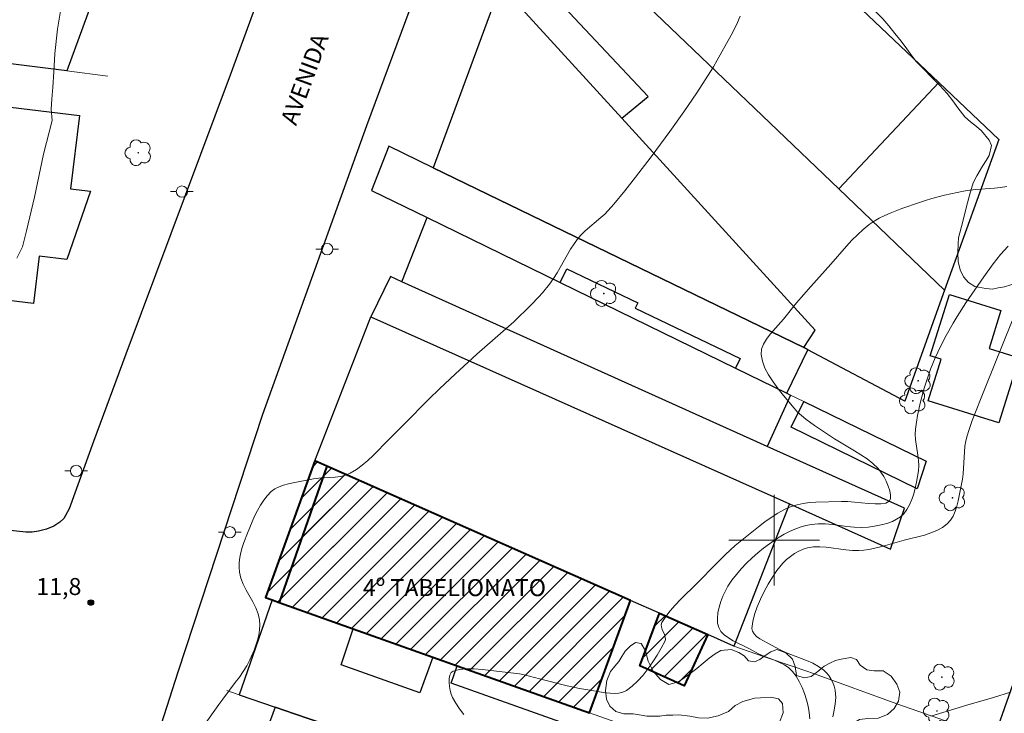
# Model space of a CAD drawing. Units: metres. Extents: x 279250 to 279766, y 1673782 to 1674346.
# Drawn here: x 279333 to 279420, y 1673885 to 1673946 of the extents above; entities that cross this region are included whole.
import ezdxf

# ---------------------------------------------------------------- set-up
doc = ezdxf.new("R2010")
doc.units = ezdxf.units.M
doc.header["$MEASUREMENT"] = 0
for name, color, linetype, lineweight, true_color in [('Arvores_Isoladas', 7, 'Continuous', 18, 0x00ff33), ('Curvas_Intermediarias', 7, 'Continuous', 9, 0x783c14), ('Curvas_Mestras', 7, 'Continuous', 20, 0x783c14), ('Pto_Cotado', 7, 'Continuous', 9, 0x783c14), ('Topon_Pto_Cotado', 7, 'Continuous', 9, 0x783c14), ('Vegetacao', 7, 'Orla8', 9, 0x00ff33)]:
    doc.layers.add(name, color=color, linetype=linetype, lineweight=lineweight, true_color=true_color)
for name, color, linetype, lineweight in [('Edificacoes', 7, 'Continuous', 30), ('Edificacoes_Notaveis', 7, 'Continuous', 40), ('Edificacoes_Notaveis_Hatch', 8, 'Continuous', 9), ('Malha_Coordenadas', 7, 'Continuous', 15), ('Muro_Grade', 8, 'Continuous', 20), ('Pavimentacao_Asfaltica_Mfio', 10, 'Continuous', 30), ('Poste', 7, 'Continuous', 9), ('Topon_de_Vias', 7, 'Continuous', 9), ('Topon_Edif_Notaveis', 7, 'Continuous', 9)]:
    doc.layers.add(name, color=color, linetype=linetype, lineweight=lineweight)
doc.styles.add('Arial', font='arial.ttf', dxfattribs={"height": 1.5})
doc.styles.get("Standard").update_dxf_attribs({"font": 'arial.ttf'})
doc.linetypes.add('Orla8', pattern='A,6,-0.5,["V",Standard,S=1,R=0,X=-0.5,Y=-1],-0.5,6,-0.5,["V",Standard,S=1,R=0,X=-0.5,Y=-1],-0.5', length=14)

# ---------------------------------------------------------------- blocks, each defined once
blk = doc.blocks.new('Arvore')
at = {"layer": 'Arvores_Isoladas'}
blk.add_lwpolyline([(-0.718, 0.493, 0.872324), (-0.722, -0.551, 0.862983), (0.284, -0.827, 0.900105), (0.89, 0.029, 0.863155), (0.262, 0.861, 0.882486)], format="xyb", close=True, dxfattribs=at)
blk.add_circle((0, 0), 0.0286, dxfattribs=at)
blk = doc.blocks.new('Poste')
at = {"layer": 'Poste'}
for points in [[(-0.5, 0), (-1, 0)], [(0.5, 0), (1, 0)]]:
    blk.add_lwpolyline(points, dxfattribs=at)
blk.add_lwpolyline([(0, 0.5, 1), (0, -0.5, 1)], format="xyb", close=True, dxfattribs=at)
blk = doc.blocks.new('Cotas')
at = {"layer": 'Pto_Cotado'}
blk.add_hatch(color=256, dxfattribs=at).paths.add_polyline_path([(0, 0.24, 1), (0, -0.24, 1)])
at = {"layer": 'Pto_Cotado', "lineweight": -3}
blk.add_lwpolyline([(0, -0.24, -1), (0, 0.24, -1)], format="xyb", close=True, dxfattribs=at)

msp = doc.modelspace()

# ---------------------------------------------------------------- hatches: boundary and pattern name
at = {"layer": 'Edificacoes_Notaveis_Hatch'}
h = msp.add_hatch(dxfattribs=at)
h.set_pattern_fill('ANSI31', color=256, scale=10)
h.paths.add_polyline_path([(279362.899, 1673892.194), (279356.381, 1673894.516), (279355.76, 1673894.737), (279355.175, 1673894.945), (279359.521, 1673907.013), (279360.587, 1673906.541), (279387.343, 1673894.691), (279383.731, 1673884.772), (279372.077, 1673888.924), (279369.913, 1673889.695)])
h = msp.add_hatch(dxfattribs=at)
h.set_pattern_fill('ANSI31', color=256, scale=10)
h.paths.add_polyline_path([(279362.899, 1673892.194), (279356.381, 1673894.516), (279355.76, 1673894.737), (279355.175, 1673894.945), (279359.521, 1673907.013), (279360.587, 1673906.541), (279387.343, 1673894.691), (279383.731, 1673884.772), (279372.077, 1673888.924), (279369.913, 1673889.695)])
h = msp.add_hatch(dxfattribs=at)
h.set_pattern_fill('ANSI31', color=256, scale=10)
h.paths.add_polyline_path([(279356.381, 1673894.516), (279360.587, 1673906.541), (279387.343, 1673894.691), (279383.731, 1673884.772), (279372.077, 1673888.924), (279369.913, 1673889.695), (279362.899, 1673892.194)], flags=17)
h = msp.add_hatch(dxfattribs=at)
h.set_pattern_fill('ANSI31', color=256, scale=10)
h.paths.add_polyline_path([(279356.381, 1673894.516), (279360.587, 1673906.541), (279387.343, 1673894.691), (279383.731, 1673884.772), (279372.077, 1673888.924), (279369.913, 1673889.695), (279362.899, 1673892.194)], flags=17)
h = msp.add_hatch(dxfattribs=at)
h.set_pattern_fill('ANSI31', color=256, scale=10)
h.paths.add_polyline_path([(279394.149, 1673891.676), (279392.061, 1673887.144), (279388.176, 1673888.934), (279389.907, 1673893.555)])
h = msp.add_hatch(dxfattribs=at)
h.set_pattern_fill('ANSI31', color=256, scale=10)
h.paths.add_polyline_path([(279394.149, 1673891.676), (279392.061, 1673887.144), (279388.176, 1673888.934), (279389.907, 1673893.555)])

# ---------------------------------------------------------------- linework, layer by layer
at = {"layer": 'Curvas_Intermediarias', "flags": 128}
for points, elevation in [([(279337.268, 1673947.755), (279336.82, 1673945.099), (279336.605, 1673942.944), (279336.511, 1673941.321), (279336.415, 1673939.984), (279336.342, 1673938.924), (279336.276, 1673938.031), (279336.361, 1673937.031), (279335.6, 1673934.048), (279334.8, 1673930.28), (279334.11, 1673927.305), (279333.737, 1673925.893), (279333.246, 1673924.878)], 11), ([(279397.014, 1673946.233), (279396.787, 1673945.673), (279396.521, 1673945.117), (279396.229, 1673944.565), (279394.988, 1673942.353), (279394.645, 1673941.769), (279393.928, 1673940.619), (279393.182, 1673939.485), (279392.03, 1673937.785), (279390.82, 1673936.076), (279389.154, 1673933.835), (279387.778, 1673932.026), (279386.843, 1673930.832), (279385.88, 1673929.665), (279385.383, 1673929.095), (279385.071, 1673928.771), (279384.739, 1673928.465), (279383.357, 1673927.291), (279383.037, 1673926.976), (279382.743, 1673926.64), (279382.391, 1673926.165), (279382.066, 1673925.667), (279380.864, 1673923.595), (279380.546, 1673923.091), (279380.203, 1673922.606), (279379.58, 1673921.838), (279379.25, 1673921.467), (279378.564, 1673920.746), (279377.05, 1673919.276), (279376.126, 1673918.448), (279373.789, 1673916.409), (279371.902, 1673914.681), (279370.504, 1673913.368), (279369.596, 1673912.485), (279367.405, 1673910.238), (279366.044, 1673908.903), (279364.655, 1673907.486), (279364.179, 1673907.037), (279363.688, 1673906.618), (279363.177, 1673906.242), (279362.642, 1673905.92), (279362.226, 1673905.745), (279361.782, 1673905.632), (279361.317, 1673905.564), (279359.866, 1673905.471), (279359.386, 1673905.423), (279357.62, 1673905.078), (279357.184, 1673904.98), (279356.763, 1673904.861), (279356.366, 1673904.712), (279356.001, 1673904.524), (279355.679, 1673904.288), (279355.326, 1673903.934), (279355.006, 1673903.531), (279354.715, 1673903.089), (279354.449, 1673902.617), (279354.205, 1673902.125), (279353.981, 1673901.623), (279353.575, 1673900.628), (279353.262, 1673899.792), (279353.122, 1673899.357), (279353.001, 1673898.918), (279352.909, 1673898.476), (279352.85, 1673898.037), (279352.833, 1673897.605), (279352.865, 1673897.182), (279352.993, 1673896.646), (279353.206, 1673896.117), (279353.474, 1673895.594), (279354.065, 1673894.554), (279354.329, 1673894.032), (279354.534, 1673893.504), (279354.652, 1673892.97), (279354.675, 1673892.536), (279354.646, 1673892.09), (279354.573, 1673891.639), (279354.463, 1673891.185), (279354.322, 1673890.735), (279354.157, 1673890.293), (279353.785, 1673889.453), (279353.508, 1673888.93), (279353.198, 1673888.422), (279352.861, 1673887.927), (279352.505, 1673887.44), (279351.403, 1673885.995), (279351.05, 1673885.507), (279348.7, 1673882.191)], 12), ([(279420.505, 1673931.201), (279419.972, 1673931.114), (279419.43, 1673931.057), (279417.785, 1673930.947), (279417.241, 1673930.891), (279416.703, 1673930.806), (279415.022, 1673930.436), (279413.91, 1673930.14), (279413.359, 1673929.977), (279412.813, 1673929.803), (279411.255, 1673929.259), (279410.242, 1673928.87), (279409.748, 1673928.653), (279409.269, 1673928.414), (279408.81, 1673928.148), (279408.376, 1673927.851), (279407.845, 1673927.423), (279407.339, 1673926.958), (279406.854, 1673926.465), (279406.383, 1673925.95), (279405.01, 1673924.36), (279403.245, 1673922.401), (279402.391, 1673921.428), (279401.974, 1673920.934), (279400.821, 1673919.502), (279399.662, 1673918.189), (279399.328, 1673917.742), (279399.064, 1673917.294), (279398.898, 1673916.845), (279398.858, 1673916.397), (279398.967, 1673915.802), (279399.194, 1673915.194), (279399.516, 1673914.58), (279399.911, 1673913.967), (279400.355, 1673913.362), (279400.826, 1673912.771), (279401.755, 1673911.661), (279402.073, 1673911.315), (279402.42, 1673910.993), (279402.79, 1673910.692), (279403.574, 1673910.13), (279405.326, 1673908.941), (279407.082, 1673907.902), (279407.656, 1673907.55), (279408.203, 1673907.178), (279408.712, 1673906.775), (279409.168, 1673906.333), (279409.416, 1673906.021), (279409.659, 1673905.638), (279409.882, 1673905.214), (279410.069, 1673904.775), (279410.203, 1673904.351), (279410.271, 1673903.969), (279410.255, 1673903.658), (279410.14, 1673903.446), (279409.837, 1673903.286), (279409.415, 1673903.214), (279408.902, 1673903.208), (279408.325, 1673903.247), (279407.091, 1673903.371), (279406.488, 1673903.413), (279405.931, 1673903.413), (279403.671, 1673903.36), (279403.111, 1673903.322), (279402.562, 1673903.252), (279402.029, 1673903.14), (279401.517, 1673902.973), (279400.911, 1673902.702), (279400.321, 1673902.379), (279399.745, 1673902.015), (279399.181, 1673901.618), (279398.628, 1673901.199), (279397.016, 1673899.897), (279396.573, 1673899.528), (279395.722, 1673898.748), (279394.901, 1673897.931), (279393.223, 1673896.201), (279391.756, 1673894.761), (279391.289, 1673894.271), (279390.851, 1673893.771), (279390.455, 1673893.26), (279390.11, 1673892.735), (279390.054, 1673892.553), (279390.073, 1673892.349), (279390.14, 1673892.131), (279390.327, 1673891.678), (279390.398, 1673891.457), (279390.421, 1673891.249), (279390.373, 1673891.06), (279390.055, 1673890.474), (279389.701, 1673889.871), (279389.314, 1673889.266), (279388.897, 1673888.674), (279388.452, 1673888.111), (279387.983, 1673887.59), (279387.492, 1673887.128), (279386.983, 1673886.738), (279386.674, 1673886.586), (279386.327, 1673886.503), (279385.95, 1673886.478), (279385.552, 1673886.497), (279385.144, 1673886.545), (279383.398, 1673886.82), (279382.854, 1673886.923), (279381.77, 1673887.169), (279379.313, 1673887.772), (279378.433, 1673888.009), (279377.844, 1673888.151), (279377.548, 1673888.205), (279375.044, 1673888.521), (279374.294, 1673888.605), (279373.568, 1673888.658), (279372.885, 1673888.663), (279372.264, 1673888.603), (279371.724, 1673888.463), (279371.548, 1673888.33), (279371.431, 1673888.103), (279371.368, 1673887.806), (279371.352, 1673887.464), (279371.378, 1673887.101), (279371.439, 1673886.742), (279371.529, 1673886.41), (279371.643, 1673886.13), (279371.932, 1673885.618), (279372.27, 1673885.119), (279372.648, 1673884.633)], 13), ([(279420.622, 1673925.955), (279419.946, 1673925.201), (279419.298, 1673924.385), (279418.49, 1673923.253), (279416.9, 1673920.933), (279416.136, 1673919.754), (279415.771, 1673919.156), (279415.157, 1673918.072), (279414.657, 1673917.099), (279414.199, 1673916.104), (279413.792, 1673915.091), (279413.611, 1673914.579), (279413.235, 1673913.409), (279412.904, 1673912.218), (279412.64, 1673911.015), (279412.539, 1673910.412), (279412.463, 1673909.809), (279412.445, 1673909.353), (279412.474, 1673908.893), (279412.683, 1673907.503), (279412.738, 1673907.043), (279412.759, 1673906.586), (279412.728, 1673906.136), (279412.561, 1673905.12), (279412.449, 1673904.599), (279412.311, 1673904.086), (279412.144, 1673903.59), (279411.943, 1673903.125), (279411.704, 1673902.702), (279411.424, 1673902.332), (279411.141, 1673902.071), (279410.803, 1673901.849), (279410.423, 1673901.663), (279410.012, 1673901.51), (279409.581, 1673901.387), (279409.142, 1673901.29), (279408.707, 1673901.215), (279408.288, 1673901.159), (279407.672, 1673901.127), (279407.046, 1673901.154), (279406.414, 1673901.221), (279405.144, 1673901.387), (279404.515, 1673901.442), (279403.895, 1673901.451), (279403.288, 1673901.392), (279402.799, 1673901.289), (279402.312, 1673901.146), (279401.828, 1673900.969), (279401.352, 1673900.76), (279400.886, 1673900.524), (279400.435, 1673900.265), (279400, 1673899.988), (279399.587, 1673899.696), (279399.07, 1673899.301), (279398.556, 1673898.881), (279398.054, 1673898.439), (279397.568, 1673897.976), (279397.107, 1673897.494), (279396.676, 1673896.993), (279396.283, 1673896.476), (279395.933, 1673895.943), (279395.704, 1673895.531), (279395.49, 1673895.074), (279395.302, 1673894.59), (279395.15, 1673894.093), (279395.045, 1673893.599), (279394.997, 1673893.124), (279395.018, 1673892.684), (279395.117, 1673892.294), (279395.313, 1673891.957), (279395.606, 1673891.654), (279395.975, 1673891.381), (279396.397, 1673891.129), (279397.771, 1673890.438), (279398.625, 1673889.979), (279399.086, 1673889.782), (279400.031, 1673889.419), (279400.488, 1673889.226), (279400.914, 1673889.007), (279401.296, 1673888.748), (279401.618, 1673888.434), (279401.935, 1673888.007), (279402.217, 1673887.53), (279402.465, 1673887.015), (279402.677, 1673886.472), (279402.854, 1673885.914), (279402.995, 1673885.351), (279403.098, 1673884.795), (279403.164, 1673884.258)], 14), ([(279420.838, 1673886.593), (279419.335, 1673886.118), (279416.989, 1673885.449), (279413.825, 1673884.484)], 16)]:
    msp.add_lwpolyline(points, dxfattribs=dict(at, elevation=elevation))
at = {"layer": 'Curvas_Mestras', "elevation": 15, "flags": 128}
msp.add_lwpolyline([(279420.993, 1673919.346), (279418.605, 1673913.459), (279417.474, 1673910.568), (279417.159, 1673909.672), (279417.024, 1673909.219), (279416.91, 1673908.761), (279416.826, 1673908.289), (279416.772, 1673907.809), (279416.664, 1673905.868), (279416.611, 1673905.389), (279416.229, 1673903.492), (279416.108, 1673903.015), (279415.96, 1673902.559), (279415.777, 1673902.136), (279415.55, 1673901.761), (279415.269, 1673901.446), (279414.841, 1673901.125), (279414.352, 1673900.862), (279413.816, 1673900.644), (279413.245, 1673900.461), (279411.466, 1673900.006), (279409.628, 1673899.482), (279408.772, 1673899.279), (279408.342, 1673899.199), (279407.91, 1673899.138), (279407.478, 1673899.098), (279406.91, 1673899.095), (279406.332, 1673899.143), (279404.591, 1673899.386), (279404.025, 1673899.431), (279403.474, 1673899.422), (279402.943, 1673899.339), (279402.558, 1673899.217), (279402.176, 1673899.044), (279401.802, 1673898.827), (279401.442, 1673898.574), (279401.101, 1673898.29), (279400.785, 1673897.983), (279400.499, 1673897.659), (279400.249, 1673897.326), (279399.865, 1673896.746), (279399.484, 1673896.122), (279399.121, 1673895.468), (279398.789, 1673894.797), (279398.502, 1673894.124), (279398.273, 1673893.461), (279398.117, 1673892.822), (279398.047, 1673892.221), (279398.093, 1673891.968), (279398.237, 1673891.733), (279398.458, 1673891.513), (279398.736, 1673891.309), (279399.375, 1673890.937), (279400.528, 1673890.325), (279401.098, 1673890.078), (279402.851, 1673889.404), (279403.407, 1673889.155), (279403.927, 1673888.87), (279404.399, 1673888.536), (279404.627, 1673888.317), (279404.833, 1673888.056), (279405.014, 1673887.763), (279405.167, 1673887.447), (279405.288, 1673887.117), (279405.375, 1673886.781), (279405.426, 1673886.449), (279405.436, 1673886.13), (279405.394, 1673885.569), (279405.31, 1673884.997), (279405.189, 1673884.419)], dxfattribs=at)
at = {"layer": 'Edificacoes', "flags": 128}
for points in [[(279414.516, 1673940.393), (279419.802, 1673935.368), (279415.016, 1673922.059), (279405.702, 1673930.991), (279379.414, 1673956.2), (279377.635, 1673957.907), (279382.353, 1673970.968), (279384.153, 1673969.257), (279398.129, 1673955.971)], [(279379.414, 1673956.2), (279384.153, 1673969.257), (279398.129, 1673955.971), (279414.516, 1673940.393), (279405.702, 1673930.991)], [(279305.657, 1673945.437), (279305.785, 1673946.418), (279306.882, 1673954.864), (279308.674, 1673954.658), (279308.815, 1673955.981), (279309.335, 1673960.875), (279311.354, 1673960.58), (279342.963, 1673955.962), (279337.646, 1673941.403), (279328.707, 1673942.53), (279321.531, 1673943.435), (279321.893, 1673946.221), (279318.598, 1673946.649), (279318.234, 1673943.851)], [(279386.586, 1673937.225), (279388.908, 1673939.157), (279373.632, 1673955.429), (279375.41, 1673960.04), (279375.976, 1673959.498), (279377.635, 1673957.907), (279379.414, 1673956.2), (279405.702, 1673930.991), (279415.016, 1673922.059), (279411.523, 1673912.259), (279402.973, 1673916.812), (279402.619, 1673917), (279403.619, 1673918.538)], [(279375.879, 1673948.972), (279369.96, 1673932.87), (279402.619, 1673917), (279403.619, 1673918.538), (279386.586, 1673937.225)], [(279316.922, 1673940.113), (279320.712, 1673939.657), (279328.286, 1673938.746), (279338.758, 1673937.486), (279337.979, 1673931.015), (279339.74, 1673930.803), (279337.655, 1673924.756), (279335.221, 1673925.049), (279334.72, 1673920.881), (279325.873, 1673921.946), (279325.433, 1673918.283), (279315.091, 1673919.411), (279315.552, 1673923.237), (279314.901, 1673923.315)], [(279402.619, 1673917), (279369.96, 1673932.87), (279366.051, 1673934.769), (279364.505, 1673930.863), (279369.41, 1673928.467), (279381.135, 1673922.739), (279381.717, 1673923.955), (279387.976, 1673920.957), (279387.746, 1673920.475), (279396.998, 1673916.043), (279396.589, 1673915.189), (279401.132, 1673912.969), (279402.973, 1673916.812)], [(279381.135, 1673922.739), (279396.589, 1673915.189), (279401.132, 1673912.969), (279401.449, 1673912.814), (279399.396, 1673908.286), (279367.179, 1673922.806), (279369.41, 1673928.467)], [(279366.183, 1673923.255), (279364.448, 1673919.717), (279401.364, 1673903.206), (279410.269, 1673899.224), (279411.5, 1673902.83), (279399.396, 1673908.286), (279367.179, 1673922.806)], [(279413.764, 1673916.267), (279415.454, 1673921.681), (279419.996, 1673920.263), (279418.952, 1673916.919), (279421.594, 1673916.094), (279419.802, 1673910.353), (279413.59, 1673912.292), (279414.736, 1673915.963)], [(279359.521, 1673907.013), (279364.448, 1673919.717), (279401.364, 1673903.206), (279396.454, 1673890.656), (279394.149, 1673891.676), (279389.907, 1673893.555), (279387.343, 1673894.691), (279360.587, 1673906.541)], [(279402.617, 1673912.244), (279413.408, 1673906.972), (279412.603, 1673904.55), (279401.506, 1673909.971)], [(279387.057, 1673874.612), (279387.592, 1673876.115), (279390.07, 1673875.232), (279392.372, 1673881.694), (279387.857, 1673883.302), (279387.309, 1673881.765), (279371.53, 1673887.386), (279372.077, 1673888.924), (279369.913, 1673889.695), (279368.784, 1673886.526), (279361.825, 1673889.005), (279362.899, 1673892.194), (279356.381, 1673894.516), (279355.76, 1673894.737), (279352.849, 1673886.37), (279356.025, 1673885.278), (279357.729, 1673884.692), (279364.457, 1673882.38), (279367.047, 1673881.49), (279374.755, 1673878.84), (279380.578, 1673876.839)], [(279427.971, 1673879.539), (279427.72, 1673879.627), (279423.471, 1673881.126), (279419.385, 1673882.567), (279421.243, 1673887.834), (279429.829, 1673884.805)], [(279384.697, 1673868.232), (279385.116, 1673868.087), (279387.443, 1673867.281), (279387.736, 1673867.179), (279389.326, 1673871.603), (279390.039, 1673873.587), (279387.057, 1673874.612), (279380.578, 1673876.839), (279374.755, 1673878.84), (279367.047, 1673881.49), (279364.457, 1673882.38), (279357.729, 1673884.692), (279356.025, 1673885.278), (279353.692, 1673878.974), (279355.543, 1673878.333), (279383.536, 1673868.635)]]:
    msp.add_lwpolyline(points, close=True, dxfattribs=at)
at = {"layer": 'Edificacoes_Notaveis', "flags": 128}
for points in [[(279362.899, 1673892.194), (279369.913, 1673889.695), (279372.077, 1673888.924), (279383.731, 1673884.772), (279387.343, 1673894.691), (279360.587, 1673906.541), (279359.521, 1673907.013), (279355.175, 1673894.945), (279355.76, 1673894.737), (279356.381, 1673894.516)], [(279356.381, 1673894.516), (279362.899, 1673892.194), (279369.913, 1673889.695), (279372.077, 1673888.924), (279383.731, 1673884.772), (279387.343, 1673894.691), (279360.587, 1673906.541)], [(279394.149, 1673891.676), (279392.061, 1673887.144), (279388.176, 1673888.934), (279389.907, 1673893.555)]]:
    msp.add_lwpolyline(points, close=True, dxfattribs=at)
at = {"layer": 'Malha_Coordenadas', "flags": 128}
for points in [[(279400, 1673904), (279400, 1673896)], [(279404, 1673900), (279396, 1673900)]]:
    msp.add_lwpolyline(points, dxfattribs=at)
at = {"layer": 'Muro_Grade', "flags": 128}
for points in [[(279380.033, 1673973.174), (279380.91, 1673972.34), (279382.353, 1673970.968), (279384.153, 1673969.257), (279398.129, 1673955.971), (279414.516, 1673940.393), (279419.802, 1673935.368)], [(279419.802, 1673935.368), (279415.016, 1673922.059), (279405.702, 1673930.991), (279379.414, 1673956.2), (279377.635, 1673957.907), (279375.976, 1673959.498), (279375.41, 1673960.04)], [(279372.809, 1673952.34), (279375.879, 1673948.972), (279386.586, 1673937.225), (279403.619, 1673918.538), (279402.619, 1673917)], [(279305.657, 1673945.437), (279318.234, 1673943.851), (279321.167, 1673943.481), (279321.531, 1673943.435), (279328.707, 1673942.53), (279337.646, 1673941.403), (279341.259, 1673940.948)], [(279415.016, 1673922.059), (279411.523, 1673912.259), (279402.973, 1673916.812), (279402.619, 1673917), (279369.96, 1673932.87), (279366.051, 1673934.769)], [(279364.505, 1673930.863), (279369.41, 1673928.467), (279381.135, 1673922.739), (279396.589, 1673915.189), (279401.132, 1673912.969), (279401.449, 1673912.814), (279402.617, 1673912.244), (279413.408, 1673906.972)], [(279411.5, 1673902.83), (279399.396, 1673908.286), (279367.179, 1673922.806), (279366.183, 1673923.255)], [(279364.448, 1673919.717), (279401.364, 1673903.206), (279410.269, 1673899.224)], [(279396.454, 1673890.656), (279394.149, 1673891.676), (279389.907, 1673893.555), (279387.343, 1673894.691), (279360.587, 1673906.541), (279359.521, 1673907.013)], [(279401.364, 1673903.206), (279396.454, 1673890.656)], [(279355.175, 1673894.945), (279355.76, 1673894.737), (279356.381, 1673894.516), (279362.899, 1673892.194), (279369.913, 1673889.695), (279372.077, 1673888.924), (279383.731, 1673884.772), (279387.857, 1673883.302), (279392.372, 1673881.694), (279397.139, 1673880.106), (279400.039, 1673879.14)], [(279431.038, 1673878.457), (279427.971, 1673879.539), (279427.72, 1673879.627), (279423.471, 1673881.126), (279419.385, 1673882.567), (279410.833, 1673885.584), (279403.569, 1673888.202), (279401.86, 1673888.799), (279399.072, 1673889.732), (279396.454, 1673890.656)], [(279351.772, 1673886.74), (279352.849, 1673886.37), (279353.651, 1673886.094), (279356.025, 1673885.278), (279357.729, 1673884.692), (279364.457, 1673882.38), (279367.047, 1673881.49), (279374.755, 1673878.84), (279380.578, 1673876.839), (279387.057, 1673874.612), (279390.039, 1673873.587), (279392.776, 1673872.646), (279393.17, 1673872.511), (279395.561, 1673871.689)]]:
    msp.add_lwpolyline(points, dxfattribs=at)
at = {"layer": 'Pavimentacao_Asfaltica_Mfio', "flags": 128}
for points in [[(279326.309, 1673822.95), (279326.629, 1673823.983), (279330.762, 1673836.294), (279334.694, 1673848.759), (279339.842, 1673864.555), (279347.458, 1673888.379), (279354.944, 1673911.123), (279364.114, 1673936.595), (279374.706, 1673965.205), (279381.722, 1673984.227), (279389.806, 1674006.185), (279396.835, 1674025.97), (279402.616, 1674041.404)], [(279266.541, 1674019.097), (279267.567, 1674028.408), (279267.878, 1674029.194), (279268.561, 1674030.094), (279269.786, 1674030.954), (279270.985, 1674031.484), (279271.725, 1674031.804), (279272.458, 1674032.007), (279304.145, 1674028.729), (279343.738, 1674024.499), (279378.225, 1674020.904), (279378.985, 1674020.606), (279379.637, 1674020.09), (279380.029, 1674019.539), (279380.176, 1674018.72), (279380.079, 1674018.073), (279379.948, 1674017.524), (279374.802, 1674003.056), (279369.314, 1673988.587), (279361.456, 1673966.691), (279352.058, 1673941.042), (279342.847, 1673916.419), (279340.001, 1673908.721)], [(279340.001, 1673908.721), (279337.871, 1673902.772), (279337.389, 1673901.909), (279337.038, 1673901.585), (279336.499, 1673901.238), (279335.873, 1673900.974), (279335.171, 1673900.81), (279334.597, 1673900.706), (279334.039, 1673900.7), (279299.793, 1673904.388), (279266.75, 1673907.831)]]:
    msp.add_lwpolyline(points, dxfattribs=at)
at = {"layer": 'Vegetacao', "flags": 128}
for points in [[(279485.49, 1673972.88), (279485.323, 1673972.372), (279485.018, 1673971.849), (279484.628, 1673971.325), (279484.461, 1673970.699), (279484.597, 1673970.122), (279485.25, 1673969.979), (279485.849, 1673970.187), (279486.414, 1673969.806), (279486.728, 1673969.406), (279487.074, 1673968.948), (279487.436, 1673968.442), (279487.802, 1673967.886), (279488.168, 1673967.279), (279488.535, 1673966.62), (279488.939, 1673965.922), (279489.332, 1673965.133), (279489.704, 1673964.263), (279490.018, 1673963.388), (279490.215, 1673962.685), (279490.355, 1673962.007), (279490.548, 1673961.386), (279490.748, 1673960.692), (279490.933, 1673959.943), (279491.09, 1673959.158), (279491.219, 1673958.487), (279491.4, 1673957.774), (279491.54, 1673957.174), (279491.635, 1673956.48), (279491.516, 1673955.702), (279490.974, 1673955.134), (279490.138, 1673954.495), (279489.743, 1673954.079), (279489.405, 1673953.552), (279489.176, 1673952.978), (279489.03, 1673952.421), (279488.939, 1673951.923), (279488.842, 1673951.431), (279488.743, 1673950.916), (279488.662, 1673950.396), (279488.749, 1673949.516), (279489.166, 1673949.068), (279489.81, 1673949.179), (279490.558, 1673949.849), (279490.912, 1673950.412), (279491.265, 1673950.974), (279491.635, 1673951.404), (279492.446, 1673951.805), (279493.141, 1673951.682), (279493.306, 1673950.774), (279493.071, 1673950.226), (279492.667, 1673949.754), (279492.2, 1673949.359), (279491.733, 1673949.016), (279491.334, 1673948.642), (279491.021, 1673948.122), (279490.807, 1673947.525), (279490.683, 1673946.958), (279490.664, 1673946.425), (279490.382, 1673945.854), (279489.964, 1673945.32), (279489.417, 1673944.892), (279488.807, 1673944.58), (279488.165, 1673944.327), (279487.551, 1673944.09), (279486.911, 1673943.944), (279486.305, 1673943.847), (279485.77, 1673943.74), (279485.209, 1673943.725), (279484.173, 1673943.786), (279483.665, 1673943.794), (279483.088, 1673943.795), (279482.525, 1673943.743), (279481.955, 1673943.712), (279481.385, 1673943.732), (279480.386, 1673943.845), (279479.649, 1673944.28), (279479.33, 1673945.109), (279479.011, 1673945.911), (279478.416, 1673945.957), (279477.655, 1673945.517), (279477.149, 1673945.022), (279476.783, 1673944.498), (279476.304, 1673944.129), (279475.685, 1673943.756), (279475.044, 1673943.437), (279474.374, 1673943.258), (279473.796, 1673943.1), (279473.098, 1673942.589), (279473.249, 1673941.843), (279473.874, 1673941.329), (279474.08, 1673940.643), (279473.533, 1673939.938), (279472.877, 1673939.321), (279472.396, 1673938.786), (279471.882, 1673938.248), (279471.323, 1673937.749), (279470.695, 1673937.346), (279470.036, 1673937.047), (279469.411, 1673936.878), (279468.779, 1673936.858), (279468.253, 1673936.834), (279467.319, 1673936.662), (279466.894, 1673936.391), (279466.483, 1673935.99), (279466.083, 1673935.496), (279465.769, 1673934.989), (279465.426, 1673934.043), (279464.985, 1673933.353), (279464.357, 1673932.7), (279463.563, 1673932.191), (279462.677, 1673931.874), (279461.796, 1673931.693), (279460.879, 1673931.67), (279459.997, 1673931.791), (279459.164, 1673931.978), (279458.477, 1673932.195), (279457.954, 1673932.424), (279457.085, 1673932.815), (279456.505, 1673933.101), (279455.897, 1673933.45), (279455.285, 1673933.898), (279454.769, 1673934.345), (279454.286, 1673934.84), (279453.816, 1673935.31), (279453.354, 1673935.842), (279452.974, 1673936.315), (279452.612, 1673936.822), (279452.269, 1673937.27), (279451.942, 1673937.696), (279451.587, 1673938.144), (279450.969, 1673938.83), (279450.48, 1673939.371), (279449.921, 1673940.009), (279449.359, 1673940.695), (279448.812, 1673941.392), (279448.339, 1673942.056), (279447.937, 1673942.618), (279447.551, 1673943.046), (279447.175, 1673943.38), (279446.553, 1673943.852), (279445.718, 1673944.292), (279445.253, 1673944.511), (279444.746, 1673944.756), (279443.781, 1673945.091), (279442.836, 1673945.348), (279442.178, 1673945.445), (279441.628, 1673945.573), (279440.997, 1673945.528), (279440.585, 1673945.231), (279440.344, 1673944.566), (279440.357, 1673943.974), (279440.552, 1673943.395), (279440.822, 1673942.816), (279440.989, 1673942.015), (279441.083, 1673941.096), (279441.178, 1673940.369), (279441.305, 1673939.815), (279441.303, 1673939.161), (279441.081, 1673938.451), (279440.789, 1673937.928), (279440.46, 1673937.469), (279440.126, 1673937.073), (279439.756, 1673936.663), (279439.376, 1673936.256), (279438.968, 1673935.872), (279438.479, 1673935.584), (279437.96, 1673935.397), (279437.425, 1673935.31), (279436.419, 1673935.495), (279435.924, 1673935.701), (279435.444, 1673935.95), (279434.95, 1673936.277), (279434.501, 1673936.558), (279434.005, 1673936.829), (279433.005, 1673936.809), (279432.499, 1673936.531), (279432.051, 1673936.13), (279431.669, 1673935.688), (279431.301, 1673935.005), (279430.982, 1673934.465), (279430.717, 1673933.813), (279430.636, 1673933.214), (279430.753, 1673932.721), (279431.435, 1673931.926), (279431.9, 1673931.569), (279432.4, 1673931.237), (279432.865, 1673930.926), (279433.507, 1673930.318), (279433.661, 1673929.589), (279433.053, 1673928.767), (279432.51, 1673928.553), (279431.57, 1673928.066), (279431.109, 1673927.499), (279430.685, 1673926.907), (279430.232, 1673926.311), (279429.706, 1673925.74), (279429.107, 1673925.23), (279428.491, 1673924.86), (279427.896, 1673924.617), (279427.38, 1673924.446), (279426.817, 1673924.395), (279425.976, 1673924.461), (279425.328, 1673924.484), (279424.56, 1673924.476), (279423.843, 1673924.326), (279423.151, 1673924.059), (279422.53, 1673923.669), (279421.93, 1673923.225), (279421.399, 1673922.793), (279420.856, 1673922.522), (279420.316, 1673922.363), (279419.753, 1673922.26), (279419.255, 1673922.161), (279418.653, 1673922.207), (279417.691, 1673922.399), (279417.126, 1673922.741), (279416.683, 1673923.227), (279416.394, 1673923.858), (279416.237, 1673924.603), (279416.21, 1673925.39), (279416.217, 1673926.16), (279416.261, 1673926.667), (279416.361, 1673927.123), (279416.513, 1673927.693), (279416.728, 1673928.462), (279416.971, 1673929.446), (279417.269, 1673930.541), (279417.543, 1673931.545), (279417.874, 1673932.156), (279418.382, 1673933.016), (279418.689, 1673933.503), (279418.967, 1673933.938), (279419.171, 1673934.821), (279418.973, 1673935.287), (279418.289, 1673936.112), (279417.832, 1673936.503), (279417.307, 1673936.927), (279416.818, 1673937.364), (279416.184, 1673938.144), (279415.746, 1673938.773), (279415.243, 1673939.418), (279414.597, 1673940.107), (279413.907, 1673940.828), (279413.161, 1673941.594), (279412.534, 1673942.225), (279412.141, 1673942.737), (279411.694, 1673943.35), (279411.188, 1673944.018), (279410.653, 1673944.721), (279410.128, 1673945.395), (279409.588, 1673946.013), (279408.999, 1673946.592), (279408.368, 1673947.093), (279407.74, 1673947.558), (279407.192, 1673948.01), (279406.811, 1673948.351), (279406.447, 1673948.757), (279405.948, 1673949.294), (279405.269, 1673950.132), (279404.449, 1673951.161), (279403.572, 1673952.299), (279402.683, 1673953.372), (279402.065, 1673954.078), (279401.66, 1673954.532), (279401.23, 1673955.294), (279401.113, 1673955.787), (279401.429, 1673956.573), (279401.854, 1673956.844), (279402.397, 1673957.045), (279403, 1673957.19), (279403.65, 1673957.301), (279404.331, 1673957.379), (279405.034, 1673957.416), (279405.719, 1673957.4), (279406.358, 1673957.315), (279406.942, 1673957.152), (279407.484, 1673956.969), (279408.35, 1673956.542), (279408.98, 1673956.191), (279409.536, 1673955.801), (279410.345, 1673955.497), (279411.072, 1673955.585), (279411.486, 1673955.97), (279411.584, 1673956.692), (279411.184, 1673957.526), (279410.924, 1673958.024), (279410.721, 1673958.49), (279410.544, 1673959.353), (279410.786, 1673960.125), (279411.367, 1673960.615), (279412.11, 1673960.662), (279412.982, 1673960.281), (279413.385, 1673959.963), (279413.749, 1673959.551), (279414.074, 1673959.031), (279414.341, 1673958.488), (279414.551, 1673957.931), (279414.749, 1673957.413), (279415.252, 1673956.82), (279415.908, 1673956.866), (279416.533, 1673956.957), (279416.911, 1673956.44), (279417.234, 1673955.755), (279418.028, 1673955.21), (279418.554, 1673954.972), (279419.103, 1673954.665), (279419.631, 1673954.258), (279420.145, 1673953.717), (279420.681, 1673953.187), (279421.247, 1673952.78), (279421.785, 1673952.554), (279422.358, 1673952.32), (279422.788, 1673952.07), (279423.365, 1673951.813), (279424.006, 1673952.06), (279424.505, 1673952.384), (279424.793, 1673952.942), (279424.907, 1673953.879), (279424.95, 1673954.426), (279424.943, 1673955.043), (279424.934, 1673955.618), (279424.961, 1673956.239), (279424.924, 1673956.843), (279424.779, 1673957.543), (279424.658, 1673958.137), (279424.519, 1673958.672), (279423.981, 1673959.41), (279422.87, 1673959.523), (279422.188, 1673959.587), (279421.439, 1673959.713), (279420.737, 1673959.894), (279419.771, 1673960.05), (279419.234, 1673960.126), (279418.626, 1673960.237), (279418.027, 1673960.319), (279417.372, 1673960.419), (279416.758, 1673960.472), (279416.115, 1673960.553), (279415.51, 1673960.635), (279414.941, 1673960.762), (279414.462, 1673960.952), (279414.059, 1673961.244), (279413.678, 1673961.519), (279413.302, 1673961.854), (279412.76, 1673962.693), (279412.621, 1673963.215), (279412.521, 1673963.812), (279412.565, 1673964.352), (279412.689, 1673964.892), (279412.898, 1673965.366), (279413.178, 1673965.784), (279413.878, 1673966.363), (279414.642, 1673966.8), (279415.472, 1673967.156), (279416.426, 1673967.449), (279416.924, 1673967.58), (279417.437, 1673967.696), (279417.957, 1673967.779), (279418.455, 1673967.833), (279419.41, 1673967.765), (279420.276, 1673967.39), (279420.679, 1673967.131), (279421.044, 1673966.858), (279421.744, 1673966.306), (279422.56, 1673965.97), (279423.385, 1673965.959), (279424.169, 1673966.233), (279424.928, 1673966.533), (279425.697, 1673966.713), (279426.562, 1673966.719), (279427.053, 1673966.6), (279427.496, 1673966.364), (279427.933, 1673966.005), (279428.288, 1673965.372), (279428.362, 1673964.531), (279428.298, 1673963.581), (279428.268, 1673962.642), (279428.519, 1673961.832), (279429.245, 1673961.15), (279429.71, 1673960.859), (279430.221, 1673960.643), (279430.756, 1673960.519), (279431.295, 1673960.531), (279432.109, 1673960.851), (279432.239, 1673961.463), (279431.699, 1673962.312), (279431.264, 1673962.747), (279430.834, 1673963.252), (279430.517, 1673963.854), (279430.336, 1673964.567), (279430.268, 1673965.362), (279430.424, 1673966.069), (279430.712, 1673966.68), (279431.176, 1673967.071), (279431.782, 1673967.194), (279432.467, 1673967.139), (279433.213, 1673966.965), (279433.954, 1673966.654), (279434.671, 1673966.258), (279435.352, 1673965.81), (279436.008, 1673965.355), (279436.614, 1673964.919), (279437.14, 1673964.424), (279437.611, 1673963.877), (279438.035, 1673963.338), (279438.372, 1673962.89), (279438.688, 1673962.552), (279439.776, 1673962.257), (279440.512, 1673962.093), (279441.278, 1673961.847), (279441.985, 1673961.454), (279442.59, 1673960.892), (279443.109, 1673960.185), (279443.598, 1673959.439), (279444.011, 1673958.751), (279444.286, 1673958.309), (279444.434, 1673957.823), (279444.808, 1673957.284), (279445.369, 1673956.76), (279446.032, 1673956.247), (279446.725, 1673955.753), (279447.417, 1673955.351), (279448.105, 1673955.121), (279448.802, 1673955.112), (279449.501, 1673955.275), (279450.186, 1673955.554), (279450.856, 1673956.036), (279451.444, 1673956.627), (279451.848, 1673957.086), (279452.351, 1673957.611), (279453.016, 1673958.02), (279453.888, 1673958.494), (279454.899, 1673958.991), (279456.006, 1673959.493), (279457.123, 1673959.933), (279458.181, 1673960.383), (279459.07, 1673960.928), (279459.731, 1673961.438), (279460.224, 1673961.934), (279460.628, 1673962.374), (279461.133, 1673962.999), (279461.651, 1673963.778), (279462.163, 1673964.563), (279462.701, 1673965.218), (279463.218, 1673965.542), (279464.095, 1673965.265), (279464.813, 1673964.811), (279465.271, 1673965.407), (279465.161, 1673966.368), (279465.23, 1673967.178), (279465.874, 1673967.525), (279466.407, 1673967.498), (279467.003, 1673967.407), (279467.611, 1673967.4), (279468.179, 1673967.561), (279468.708, 1673967.905), (279469.237, 1673968.313), (279469.785, 1673968.65), (279470.362, 1673968.88), (279470.909, 1673968.986), (279471.554, 1673968.947), (279472.048, 1673968.884), (279472.693, 1673968.839), (279473.411, 1673968.859), (279474.191, 1673968.997), (279475.019, 1673969.239), (279475.858, 1673969.599), (279476.733, 1673970.036), (279477.568, 1673970.503), (279478.285, 1673970.91), (279478.784, 1673971.181), (279479.489, 1673971.358), (279480.125, 1673971.591), (279480.828, 1673971.897), (279481.506, 1673972.203), (279482.111, 1673972.495), (279482.601, 1673972.692), (279483.28, 1673972.92), (279483.765, 1673973.058), (279484.362, 1673973.152)], [(279406.955, 1673882.082), (279406.872, 1673881.39), (279406.92, 1673880.641), (279407.078, 1673879.786), (279407.341, 1673878.874), (279407.587, 1673877.942), (279407.686, 1673877.019), (279407.641, 1673876.243), (279407.268, 1673875.714), (279406.566, 1673875.535), (279405.804, 1673876.059), (279405.449, 1673876.487), (279405.063, 1673876.928), (279404.337, 1673877.491), (279403.472, 1673877.788), (279402.495, 1673877.781), (279401.919, 1673877.441), (279401.739, 1673876.856), (279401.503, 1673875.935), (279401.347, 1673875.415), (279401.117, 1673874.9), (279400.77, 1673874.472), (279400.333, 1673874.136), (279399.846, 1673873.904), (279399.332, 1673873.815), (279398.428, 1673874.215), (279398.101, 1673874.614), (279397.886, 1673875.092), (279398.051, 1673875.872), (279398.434, 1673876.667), (279398.675, 1673877.325), (279398.382, 1673877.805), (279397.88, 1673878.037), (279397.289, 1673878.232), (279396.735, 1673878.691), (279396.723, 1673879.596), (279396.928, 1673880.13), (279397.289, 1673880.607), (279397.706, 1673881.078), (279398.157, 1673881.547), (279398.626, 1673882.073), (279399.117, 1673882.61), (279399.615, 1673883.089), (279400.079, 1673883.538), (279400.474, 1673883.954), (279400.807, 1673884.781), (279400.749, 1673885.611), (279400.388, 1673886.006), (279399.714, 1673886.152), (279398.802, 1673886.104), (279398.281, 1673886.06), (279397.774, 1673885.925), (279397.255, 1673885.764), (279396.576, 1673885.433), (279395.983, 1673884.899), (279395.056, 1673884.513), (279394.124, 1673884.312), (279393.346, 1673884.327), (279392.578, 1673884.479), (279391.606, 1673884.609), (279391.066, 1673884.584), (279390.477, 1673884.558), (279389.914, 1673884.468), (279389.312, 1673884.469), (279388.791, 1673884.477), (279388.293, 1673884.563), (279387.566, 1673884.679), (279386.741, 1673884.69), (279386.051, 1673884.884), (279385.525, 1673885.359), (279385.227, 1673885.992), (279385.135, 1673886.747), (279385.256, 1673887.617), (279385.571, 1673888.412), (279385.972, 1673888.906), (279386.309, 1673889.292), (279386.584, 1673889.742), (279386.883, 1673890.206), (279387.3, 1673890.664), (279387.796, 1673890.99), (279388.297, 1673890.888), (279388.663, 1673890.256), (279388.905, 1673889.341), (279389.351, 1673888.459), (279389.976, 1673887.723), (279390.71, 1673887.286), (279391.576, 1673887.515), (279392.075, 1673887.851), (279392.61, 1673888.252), (279393.177, 1673888.699), (279393.743, 1673889.145), (279394.278, 1673889.585), (279394.798, 1673889.97), (279395.307, 1673890.277), (279396.212, 1673890.377), (279396.897, 1673890.111), (279397.365, 1673889.798), (279397.736, 1673889.373), (279398.283, 1673889.268), (279398.739, 1673889.493), (279399.226, 1673889.842), (279399.725, 1673890.165), (279400.232, 1673890.352), (279401.041, 1673890.061), (279401.611, 1673889.522), (279401.851, 1673888.853), (279401.98, 1673888.072), (279402.671, 1673887.865), (279403.271, 1673887.968), (279403.619, 1673888.241), (279403.991, 1673888.54), (279404.428, 1673888.888), (279404.909, 1673889.166), (279405.416, 1673889.378), (279405.91, 1673889.513), (279406.762, 1673889.654), (279407.27, 1673889.468), (279407.575, 1673888.975), (279408.185, 1673888.569), (279408.812, 1673888.491), (279409.612, 1673888.492), (279410.324, 1673888.019), (279410.822, 1673887.317), (279411.083, 1673886.599), (279410.973, 1673885.813), (279410.577, 1673885.167), (279409.999, 1673884.616), (279409.162, 1673884.3), (279408.272, 1673884.281), (279407.535, 1673884.177), (279406.992, 1673883.873), (279406.734, 1673883.38), (279406.802, 1673882.778)]]:
    msp.add_lwpolyline(points, close=True, dxfattribs=at)

# ---------------------------------------------------------------- block references
at = {"layer": 'Arvores_Isoladas'}
for p in [(279343.956, 1673934.192), (279384.992, 1673921.775), (279412.701, 1673914.079), (279412.229, 1673912.303), (279415.722, 1673903.749), (279414.795, 1673887.918), (279414.351, 1673884.939)]:
    msp.add_blockref('Arvore', p, dxfattribs=at)
at = {"layer": 'Poste'}
for p in [(279347.799, 1673930.763), (279360.604, 1673925.685), (279338.475, 1673906.111), (279352.033, 1673900.704)]:
    msp.add_blockref('Poste', p, dxfattribs=at)
at = {"layer": 'Pto_Cotado'}
msp.add_blockref('Cotas', (279339.77, 1673894.508, 11.835), dxfattribs=at)

# ---------------------------------------------------------------- texts
at = {"layer": 'Topon_de_Vias', "style": 'Arial'}
msp.add_text('AVENIDA', height=1.5, rotation=69.73344, dxfattribs=at).set_placement((279357.866, 1673936.51))
at = {"layer": 'Topon_Edif_Notaveis', "style": 'Arial'}
msp.add_text('4º TABELIONATO', height=1.5, dxfattribs=at).set_placement((279363.75, 1673895.071))
at = {"layer": 'Topon_Pto_Cotado', "style": 'Arial'}
msp.add_text('11,8', height=1.5, dxfattribs=at).set_placement((279334.963, 1673895.169, 11.835))

doc.saveas('drawing.dxf')
